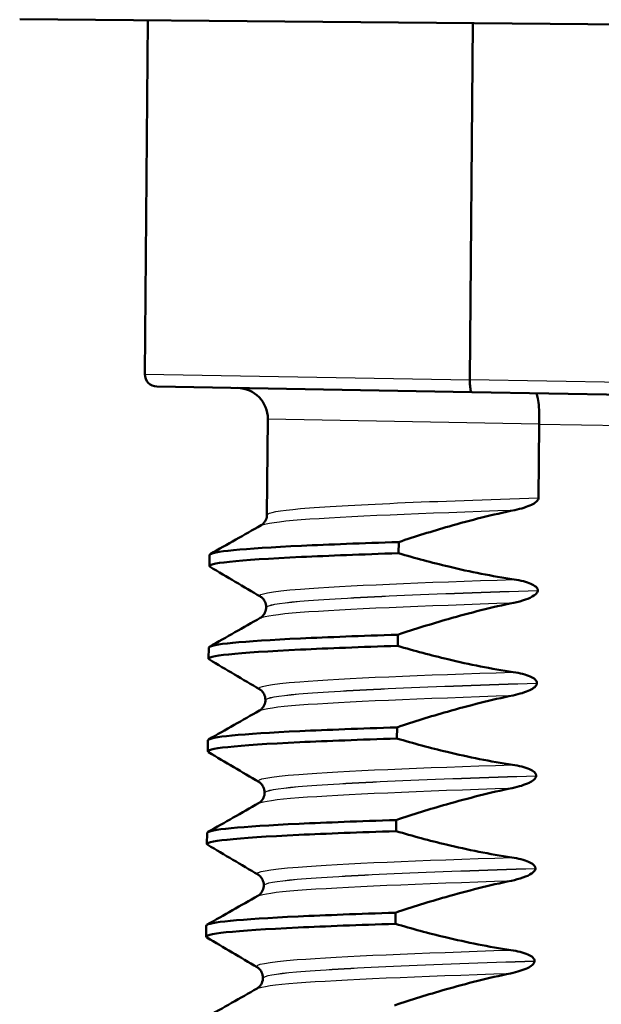
# Model space of a CAD drawing. Units: millimetres. Extents: x 0 to 2100, y 0 to 2970.
# Drawn here: x 491 to 500, y 1658 to 1674 of the extents above; entities that cross this region are included whole.
import ezdxf

# ---------------------------------------------------------------- set-up
doc = ezdxf.new("R2010")
doc.units = ezdxf.units.MM
doc.header["$LTSCALE"] = 10
doc.layers.add('Visible Edges(ISO)', color=7, linetype='Continuous', lineweight=50)
doc.layers.add('Visible Tangent Edges(ISO)', color=7, linetype='Continuous', lineweight=25)

msp = doc.modelspace()

# ---------------------------------------------------------------- linework, layer by layer
at = {"layer": 'Visible Edges(ISO)'}
for p, q in [((509.688, 1674.094), (490.882, 1674.258)), ((492.959, 1674.24), (492.909, 1668.508)), ((498.226, 1674.194), (498.176, 1668.418)), ((498.176, 1668.418), (498.176, 1668.417)), ((498.208, 1668.217), (493.106, 1668.306)), ((498.208, 1668.217), (500.847, 1668.171)), ((494.903, 1667.779), (494.889, 1666.231)), ((499.291, 1666.505), (499.301, 1667.698)), ((499.301, 1667.698), (499.301, 1667.699)), ((497.021, 1665.607), (497.023, 1665.788)), ((493.956, 1665.399), (493.958, 1665.579)), ((499.278, 1665.004), (499.278, 1665.005)), ((494.876, 1664.731), (494.876, 1664.73)), ((497.008, 1664.106), (497.01, 1664.287)), ((493.943, 1663.898), (493.945, 1664.078)), ((499.264, 1663.503), (499.264, 1663.504)), ((494.863, 1663.23), (494.863, 1663.229)), ((496.995, 1662.606), (496.997, 1662.786)), ((493.93, 1662.397), (493.931, 1662.577)), ((499.251, 1662.002), (499.251, 1662.003)), ((494.85, 1661.729), (494.85, 1661.728)), ((496.982, 1661.105), (496.984, 1661.285)), ((493.917, 1660.896), (493.918, 1661.076)), ((499.238, 1660.501), (499.238, 1660.502)), ((494.837, 1660.228), (494.837, 1660.227)), ((496.969, 1659.604), (496.971, 1659.784)), ((493.904, 1659.395), (493.905, 1659.576)), ((499.225, 1659.001), (499.225, 1659.002)), ((494.824, 1658.727), (494.824, 1658.726))]:
    msp.add_line(p, q, dxfattribs=at)
for centre, radius, start, end in [((493.109, 1668.506), 0.2, 179.5, 269), ((494.403, 1667.784), 0.5, 359.5, 89)]:
    msp.add_arc(centre, radius, start, end, dxfattribs=at)
for points, knots in [([(498.208, 1668.217), (498.208, 1668.217), (498.208, 1668.217), (498.203, 1668.218), (498.198, 1668.223), (498.19, 1668.244), (498.187, 1668.259), (498.181, 1668.297), (498.179, 1668.318), (498.176, 1668.366), (498.175, 1668.392), (498.176, 1668.417)], [-0.00014766, -0.00014766, -0.00014766, -0.00014766, 0, 0, 0.00817129, 0.00817129, 0.01605744, 0.01605744, 0.02382977, 0.02382977, 0.03154517, 0.03154517, 0.03154517, 0.03154517]), ([(499.243, 1668.199), (499.243, 1668.199), (499.243, 1668.199), (499.252, 1668.199), (499.261, 1668.185), (499.276, 1668.132), (499.282, 1668.095), (499.293, 1668.002), (499.297, 1667.948), (499.302, 1667.828), (499.302, 1667.764), (499.301, 1667.699)], [-0.07896675, -0.07896675, -0.07896675, -0.07896675, -0.0786466, -0.0786466, -0.0584869, -0.0584869, -0.03885468, -0.03885468, -0.01938505, -0.01938505, 0, 0, 0, 0]), ([(498.903, 1666.306), (499.009, 1666.328), (499.105, 1666.358), (499.202, 1666.405), (499.231, 1666.422), (499.263, 1666.45), (499.273, 1666.46), (499.283, 1666.477), (499.286, 1666.482), (499.289, 1666.491), (499.289, 1666.494), (499.29, 1666.498), (499.29, 1666.5), (499.29, 1666.502), (499.291, 1666.502), (499.291, 1666.504), (499.291, 1666.504), (499.291, 1666.505), (499.291, 1666.505), (499.291, 1666.505)], [-0.03978694, -0.03978694, -0.03978694, -0.03978694, -0.01651478, -0.01651478, -0.0075637, -0.0075637, -0.00358267, -0.00358267, -0.00171374, -0.00171374, -0.00084489, -0.00084489, -0.00042059, -0.00042059, -0.00020999, -0.00020999, -0.00010493, -0.00010493, 0, 0, 0, 0]), ([(497.023, 1665.788), (497.293, 1665.878), (497.565, 1665.963), (498.19, 1666.142), (498.545, 1666.232), (498.903, 1666.306)], [-0.1951068, -0.1951068, -0.1951068, -0.1951068, -0.109617, -0.109617, 0, 0, 0, 0]), ([(494.793, 1666.06), (494.801, 1666.064), (494.812, 1666.071), (494.836, 1666.094), (494.848, 1666.108), (494.874, 1666.15), (494.887, 1666.184), (494.889, 1666.223), (494.889, 1666.227), (494.889, 1666.231)], [0, 0, 0, 0, 0.01675146, 0.01675146, 0.02873921, 0.02873921, 0.0449543, 0.0449543, 0.04675997, 0.04675997, 0.04675997, 0.04675997]), ([(493.961, 1665.579), (493.968, 1665.633), (494.492, 1665.682), (495.448, 1665.727), (495.893, 1665.748), (496.427, 1665.768), (497.023, 1665.788)], [50.2654825, 50.2654825, 50.2654825, 50.2654825, 50.9364829, 50.9364829, 50.9364829, 51.2493161, 51.2493161, 51.2493161, 51.2493161]), ([(493.97, 1665.385), (493.876, 1665.444), (494.405, 1665.497), (495.446, 1665.546), (495.891, 1665.567), (496.425, 1665.588), (497.021, 1665.607)], [50.205291, 50.205291, 50.205291, 50.205291, 50.936483, 50.936483, 50.936483, 51.249316, 51.249316, 51.249316, 51.249316]), ([(498.893, 1665.182), (498.537, 1665.235), (498.184, 1665.306), (497.561, 1665.455), (497.29, 1665.528), (497.021, 1665.607)], [-0.1920259, -0.1920259, -0.1920259, -0.1920259, -0.0840256, -0.0840256, 0, 0, 0, 0]), ([(499.278, 1665.005), (499.278, 1665.01), (499.277, 1665.015), (499.275, 1665.024), (499.273, 1665.029), (499.265, 1665.044), (499.257, 1665.053), (499.226, 1665.081), (499.195, 1665.098), (499.097, 1665.141), (499, 1665.166), (498.893, 1665.182)], [-0.05473825, -0.05473825, -0.05473825, -0.05473825, -0.05269081, -0.05269081, -0.05054514, -0.05054514, -0.04561181, -0.04561181, -0.03251755, -0.03251755, 0, 0, 0, 0]), ([(498.89, 1664.805), (498.952, 1664.818), (499.016, 1664.835), (499.131, 1664.875), (499.179, 1664.897), (499.23, 1664.931), (499.246, 1664.944), (499.264, 1664.965), (499.27, 1664.974), (499.276, 1664.99), (499.277, 1664.997), (499.278, 1665.004)], [-0.03714578, -0.03714578, -0.03714578, -0.03714578, -0.02352479, -0.02352479, -0.01076423, -0.01076423, -0.00516478, -0.00516478, -0.00220521, -0.00220521, 0, 0, 0, 0]), ([(494.876, 1664.731), (494.877, 1664.765), (494.867, 1664.8), (494.843, 1664.849), (494.828, 1664.866), (494.803, 1664.891), (494.793, 1664.898), (494.785, 1664.903), (494.784, 1664.903), (494.783, 1664.904)], [0, 0, 0, 0, 0.01563679, 0.01563679, 0.02960477, 0.02960477, 0.04518607, 0.04518607, 0.04675566, 0.04675566, 0.04675566, 0.04675566]), ([(494.78, 1664.559), (494.788, 1664.563), (494.799, 1664.57), (494.823, 1664.593), (494.835, 1664.607), (494.861, 1664.649), (494.873, 1664.683), (494.876, 1664.722), (494.876, 1664.726), (494.876, 1664.73)], [0, 0, 0, 0, 0.01675146, 0.01675146, 0.02873921, 0.02873921, 0.0449543, 0.0449543, 0.04675997, 0.04675997, 0.04675997, 0.04675997]), ([(497.01, 1664.287), (497.28, 1664.377), (497.552, 1664.462), (498.177, 1664.641), (498.532, 1664.731), (498.89, 1664.805)], [-0.1951068, -0.1951068, -0.1951068, -0.1951068, -0.109617, -0.109617, 0, 0, 0, 0]), ([(493.948, 1664.078), (493.955, 1664.132), (494.479, 1664.181), (495.434, 1664.226), (495.88, 1664.247), (496.414, 1664.267), (497.01, 1664.287)], [43.9822972, 43.9822972, 43.9822972, 43.9822972, 44.6532976, 44.6532976, 44.6532976, 44.9661308, 44.9661308, 44.9661308, 44.9661308]), ([(493.957, 1663.884), (493.863, 1663.943), (494.392, 1663.996), (495.433, 1664.046), (495.878, 1664.067), (496.412, 1664.087), (497.008, 1664.106)], [43.922106, 43.922106, 43.922106, 43.922106, 44.653298, 44.653298, 44.653298, 44.966131, 44.966131, 44.966131, 44.966131]), ([(498.88, 1663.681), (498.523, 1663.735), (498.17, 1663.805), (497.548, 1663.954), (497.277, 1664.027), (497.008, 1664.106)], [-0.1920259, -0.1920259, -0.1920259, -0.1920259, -0.0840256, -0.0840256, 0, 0, 0, 0]), ([(499.264, 1663.504), (499.264, 1663.509), (499.264, 1663.514), (499.261, 1663.523), (499.26, 1663.528), (499.252, 1663.543), (499.244, 1663.552), (499.213, 1663.581), (499.181, 1663.597), (499.084, 1663.64), (498.987, 1663.665), (498.88, 1663.681)], [-0.05473825, -0.05473825, -0.05473825, -0.05473825, -0.05269081, -0.05269081, -0.05054514, -0.05054514, -0.04561181, -0.04561181, -0.03251755, -0.03251755, 0, 0, 0, 0]), ([(494.863, 1663.23), (494.863, 1663.264), (494.854, 1663.299), (494.83, 1663.348), (494.815, 1663.365), (494.79, 1663.39), (494.78, 1663.397), (494.772, 1663.402), (494.771, 1663.402), (494.77, 1663.403)], [0, 0, 0, 0, 0.01563679, 0.01563679, 0.02960477, 0.02960477, 0.04518607, 0.04518607, 0.04675566, 0.04675566, 0.04675566, 0.04675566]), ([(498.877, 1663.304), (498.983, 1663.326), (499.079, 1663.356), (499.175, 1663.403), (499.205, 1663.42), (499.237, 1663.448), (499.247, 1663.458), (499.257, 1663.475), (499.26, 1663.481), (499.263, 1663.489), (499.263, 1663.492), (499.264, 1663.496), (499.264, 1663.498), (499.264, 1663.5), (499.264, 1663.501), (499.264, 1663.502), (499.264, 1663.502), (499.264, 1663.503), (499.264, 1663.503), (499.264, 1663.503)], [-0.03978694, -0.03978694, -0.03978694, -0.03978694, -0.01651478, -0.01651478, -0.0075637, -0.0075637, -0.00358267, -0.00358267, -0.00171374, -0.00171374, -0.00084489, -0.00084489, -0.00042059, -0.00042059, -0.00020999, -0.00020999, -0.00010493, -0.00010493, 0, 0, 0, 0]), ([(494.767, 1663.058), (494.774, 1663.063), (494.785, 1663.069), (494.81, 1663.092), (494.822, 1663.106), (494.848, 1663.148), (494.86, 1663.182), (494.863, 1663.221), (494.863, 1663.225), (494.863, 1663.229)], [0, 0, 0, 0, 0.01675146, 0.01675146, 0.02873921, 0.02873921, 0.0449543, 0.0449543, 0.04675997, 0.04675997, 0.04675997, 0.04675997]), ([(496.997, 1662.786), (497.267, 1662.876), (497.539, 1662.962), (498.164, 1663.14), (498.519, 1663.23), (498.877, 1663.304)], [-0.1951068, -0.1951068, -0.1951068, -0.1951068, -0.109617, -0.109617, 0, 0, 0, 0]), ([(493.935, 1662.577), (493.942, 1662.631), (494.466, 1662.68), (495.421, 1662.725), (495.867, 1662.746), (496.4, 1662.766), (496.997, 1662.786)], [37.6991118, 37.6991118, 37.6991118, 37.6991118, 38.3701123, 38.3701123, 38.3701123, 38.6829455, 38.6829455, 38.6829455, 38.6829455]), ([(493.944, 1662.383), (493.849, 1662.442), (494.379, 1662.495), (495.42, 1662.545), (495.865, 1662.566), (496.399, 1662.586), (496.995, 1662.606)], [37.638921, 37.638921, 37.638921, 37.638921, 38.370112, 38.370112, 38.370112, 38.682946, 38.682946, 38.682946, 38.682946]), ([(498.867, 1662.18), (498.51, 1662.234), (498.157, 1662.304), (497.535, 1662.453), (497.264, 1662.526), (496.995, 1662.606)], [-0.1920259, -0.1920259, -0.1920259, -0.1920259, -0.0840256, -0.0840256, 0, 0, 0, 0]), ([(499.251, 1662.003), (499.251, 1662.008), (499.251, 1662.013), (499.248, 1662.022), (499.247, 1662.027), (499.239, 1662.042), (499.231, 1662.051), (499.2, 1662.08), (499.168, 1662.096), (499.071, 1662.139), (498.974, 1662.164), (498.867, 1662.18)], [-0.05473825, -0.05473825, -0.05473825, -0.05473825, -0.05269081, -0.05269081, -0.05054514, -0.05054514, -0.04561181, -0.04561181, -0.03251755, -0.03251755, 0, 0, 0, 0]), ([(498.863, 1661.803), (498.97, 1661.825), (499.066, 1661.855), (499.162, 1661.902), (499.192, 1661.919), (499.224, 1661.947), (499.234, 1661.957), (499.244, 1661.974), (499.247, 1661.98), (499.249, 1661.988), (499.25, 1661.991), (499.251, 1661.995), (499.251, 1661.997), (499.251, 1661.999), (499.251, 1662), (499.251, 1662.001), (499.251, 1662.001), (499.251, 1662.002), (499.251, 1662.002), (499.251, 1662.002)], [-0.03978694, -0.03978694, -0.03978694, -0.03978694, -0.01651478, -0.01651478, -0.0075637, -0.0075637, -0.00358267, -0.00358267, -0.00171374, -0.00171374, -0.00084489, -0.00084489, -0.00042059, -0.00042059, -0.00020999, -0.00020999, -0.00010493, -0.00010493, 0, 0, 0, 0]), ([(494.85, 1661.729), (494.85, 1661.763), (494.841, 1661.798), (494.816, 1661.847), (494.802, 1661.864), (494.777, 1661.889), (494.767, 1661.896), (494.759, 1661.901), (494.758, 1661.901), (494.757, 1661.902)], [0, 0, 0, 0, 0.01563679, 0.01563679, 0.02960477, 0.02960477, 0.04518607, 0.04518607, 0.04675566, 0.04675566, 0.04675566, 0.04675566]), ([(496.984, 1661.285), (497.254, 1661.375), (497.526, 1661.461), (498.151, 1661.639), (498.506, 1661.729), (498.863, 1661.803)], [-0.1951068, -0.1951068, -0.1951068, -0.1951068, -0.109617, -0.109617, 0, 0, 0, 0]), ([(494.754, 1661.558), (494.761, 1661.562), (494.772, 1661.568), (494.797, 1661.591), (494.809, 1661.605), (494.835, 1661.647), (494.847, 1661.681), (494.85, 1661.72), (494.85, 1661.724), (494.85, 1661.728)], [0, 0, 0, 0, 0.01675146, 0.01675146, 0.02873921, 0.02873921, 0.0449543, 0.0449543, 0.04675997, 0.04675997, 0.04675997, 0.04675997]), ([(493.921, 1661.076), (493.929, 1661.13), (494.453, 1661.179), (495.408, 1661.224), (495.854, 1661.245), (496.387, 1661.265), (496.984, 1661.285)], [31.4159265, 31.4159265, 31.4159265, 31.4159265, 32.086927, 32.086927, 32.086927, 32.3997602, 32.3997602, 32.3997602, 32.3997602]), ([(493.93, 1660.882), (493.836, 1660.941), (494.366, 1660.994), (495.407, 1661.044), (495.852, 1661.065), (496.386, 1661.085), (496.982, 1661.105)], [31.355735, 31.355735, 31.355735, 31.355735, 32.086927, 32.086927, 32.086927, 32.39976, 32.39976, 32.39976, 32.39976]), ([(498.854, 1660.679), (498.497, 1660.733), (498.144, 1660.803), (497.522, 1660.952), (497.251, 1661.025), (496.982, 1661.105)], [-0.1920259, -0.1920259, -0.1920259, -0.1920259, -0.0840256, -0.0840256, 0, 0, 0, 0]), ([(499.238, 1660.502), (499.238, 1660.507), (499.238, 1660.512), (499.235, 1660.521), (499.233, 1660.526), (499.226, 1660.541), (499.218, 1660.55), (499.187, 1660.579), (499.155, 1660.595), (499.058, 1660.638), (498.961, 1660.663), (498.854, 1660.679)], [-0.05473825, -0.05473825, -0.05473825, -0.05473825, -0.05269081, -0.05269081, -0.05054514, -0.05054514, -0.04561181, -0.04561181, -0.03251755, -0.03251755, 0, 0, 0, 0]), ([(494.837, 1660.228), (494.837, 1660.263), (494.828, 1660.297), (494.803, 1660.346), (494.789, 1660.363), (494.764, 1660.388), (494.753, 1660.395), (494.745, 1660.4), (494.745, 1660.4), (494.744, 1660.401)], [0, 0, 0, 0, 0.01563679, 0.01563679, 0.02960477, 0.02960477, 0.04518607, 0.04518607, 0.04675566, 0.04675566, 0.04675566, 0.04675566]), ([(498.85, 1660.302), (498.912, 1660.315), (498.977, 1660.332), (499.091, 1660.372), (499.14, 1660.394), (499.19, 1660.428), (499.206, 1660.441), (499.225, 1660.463), (499.23, 1660.471), (499.237, 1660.487), (499.238, 1660.494), (499.238, 1660.501)], [-0.03714578, -0.03714578, -0.03714578, -0.03714578, -0.02352479, -0.02352479, -0.01076423, -0.01076423, -0.00516478, -0.00516478, -0.00220521, -0.00220521, 0, 0, 0, 0]), ([(494.741, 1660.057), (494.748, 1660.061), (494.759, 1660.067), (494.784, 1660.09), (494.796, 1660.104), (494.822, 1660.146), (494.834, 1660.18), (494.837, 1660.219), (494.837, 1660.223), (494.837, 1660.227)], [0, 0, 0, 0, 0.01675146, 0.01675146, 0.02873921, 0.02873921, 0.0449543, 0.0449543, 0.04675997, 0.04675997, 0.04675997, 0.04675997]), ([(496.971, 1659.784), (497.24, 1659.874), (497.513, 1659.96), (498.138, 1660.138), (498.493, 1660.228), (498.85, 1660.302)], [-0.1951068, -0.1951068, -0.1951068, -0.1951068, -0.109617, -0.109617, 0, 0, 0, 0]), ([(493.908, 1659.576), (493.915, 1659.629), (494.44, 1659.678), (495.395, 1659.723), (495.84, 1659.744), (496.374, 1659.764), (496.971, 1659.784)], [25.1327412, 25.1327412, 25.1327412, 25.1327412, 25.8037417, 25.8037417, 25.8037417, 26.1165749, 26.1165749, 26.1165749, 26.1165749]), ([(493.917, 1659.381), (493.823, 1659.44), (494.353, 1659.494), (495.394, 1659.543), (495.839, 1659.564), (496.373, 1659.584), (496.969, 1659.604)], [25.07255, 25.07255, 25.07255, 25.07255, 25.803742, 25.803742, 25.803742, 26.116575, 26.116575, 26.116575, 26.116575]), ([(498.841, 1659.178), (498.484, 1659.232), (498.131, 1659.302), (497.508, 1659.451), (497.238, 1659.524), (496.969, 1659.604)], [-0.1920259, -0.1920259, -0.1920259, -0.1920259, -0.0840256, -0.0840256, 0, 0, 0, 0]), ([(499.225, 1659.002), (499.225, 1659.006), (499.225, 1659.011), (499.222, 1659.021), (499.22, 1659.025), (499.213, 1659.04), (499.205, 1659.049), (499.174, 1659.078), (499.142, 1659.094), (499.045, 1659.137), (498.948, 1659.162), (498.841, 1659.178)], [-0.05473825, -0.05473825, -0.05473825, -0.05473825, -0.05269081, -0.05269081, -0.05054514, -0.05054514, -0.04561181, -0.04561181, -0.03251755, -0.03251755, 0, 0, 0, 0]), ([(498.837, 1658.801), (498.944, 1658.823), (499.04, 1658.853), (499.136, 1658.9), (499.166, 1658.917), (499.198, 1658.945), (499.208, 1658.956), (499.218, 1658.972), (499.221, 1658.978), (499.223, 1658.986), (499.224, 1658.989), (499.225, 1658.994), (499.225, 1658.995), (499.225, 1658.997), (499.225, 1658.998), (499.225, 1658.999), (499.225, 1658.999), (499.225, 1659), (499.225, 1659), (499.225, 1659.001)], [-0.03978694, -0.03978694, -0.03978694, -0.03978694, -0.01651478, -0.01651478, -0.0075637, -0.0075637, -0.00358267, -0.00358267, -0.00171374, -0.00171374, -0.00084489, -0.00084489, -0.00042059, -0.00042059, -0.00020999, -0.00020999, -0.00010493, -0.00010493, 0, 0, 0, 0]), ([(494.824, 1658.727), (494.824, 1658.762), (494.815, 1658.796), (494.79, 1658.845), (494.776, 1658.862), (494.751, 1658.887), (494.74, 1658.894), (494.732, 1658.899), (494.732, 1658.899), (494.731, 1658.9)], [0, 0, 0, 0, 0.01563679, 0.01563679, 0.02960477, 0.02960477, 0.04518607, 0.04518607, 0.04675566, 0.04675566, 0.04675566, 0.04675566]), ([(496.957, 1658.283), (497.227, 1658.373), (497.5, 1658.459), (498.125, 1658.638), (498.479, 1658.727), (498.837, 1658.801)], [-0.1951068, -0.1951068, -0.1951068, -0.1951068, -0.109617, -0.109617, 0, 0, 0, 0]), ([(494.728, 1658.556), (494.735, 1658.56), (494.746, 1658.566), (494.771, 1658.59), (494.783, 1658.603), (494.809, 1658.645), (494.821, 1658.679), (494.824, 1658.719), (494.824, 1658.722), (494.824, 1658.726)], [0, 0, 0, 0, 0.01675146, 0.01675146, 0.02873921, 0.02873921, 0.0449543, 0.0449543, 0.04675997, 0.04675997, 0.04675997, 0.04675997])]:
    msp.add_open_spline(points, degree=3, knots=knots, dxfattribs=at)
for points in [[(493.97, 1665.594), (494.245, 1665.749), (494.519, 1665.905), (494.793, 1666.06)], [(494.783, 1664.904), (494.512, 1665.064), (494.24, 1665.224), (493.968, 1665.385)], [(493.957, 1664.093), (494.232, 1664.248), (494.506, 1664.404), (494.78, 1664.559)], [(494.77, 1663.403), (494.499, 1663.563), (494.227, 1663.723), (493.955, 1663.884)], [(493.944, 1662.592), (494.218, 1662.747), (494.493, 1662.903), (494.767, 1663.058)], [(494.757, 1661.902), (494.486, 1662.062), (494.214, 1662.222), (493.942, 1662.383)], [(493.931, 1661.091), (494.205, 1661.246), (494.48, 1661.402), (494.754, 1661.558)], [(494.744, 1660.401), (494.472, 1660.561), (494.201, 1660.722), (493.929, 1660.882)], [(493.918, 1659.59), (494.192, 1659.745), (494.467, 1659.901), (494.741, 1660.057)], [(494.731, 1658.9), (494.459, 1659.06), (494.188, 1659.221), (493.916, 1659.381)], [(493.905, 1658.089), (494.179, 1658.244), (494.454, 1658.4), (494.728, 1658.556)]]:
    msp.add_open_spline(points, degree=3, dxfattribs=at)
at = {"layer": 'Visible Tangent Edges(ISO)'}
for p, q in [((492.909, 1668.508), (498.176, 1668.417)), ((500.848, 1668.371), (498.176, 1668.418)), ((499.301, 1667.699), (494.903, 1667.779)), ((499.301, 1667.698), (500.842, 1667.671))]:
    msp.add_line(p, q, dxfattribs=at)
for points, knots in [([(494.898, 1666.231), (494.898, 1666.265), (495.076, 1666.298), (495.432, 1666.329), (496.158, 1666.393), (497.612, 1666.45), (499.291, 1666.505)], [50.265482, 50.265482, 50.265482, 50.265482, 50.696014, 50.696014, 50.696014, 51.573797, 51.573797, 51.573797, 51.573797]), ([(494.802, 1666.06), (494.857, 1666.092), (495.072, 1666.122), (495.442, 1666.151), (496.153, 1666.207), (497.423, 1666.257), (498.903, 1666.306)], [50.333785, 50.333785, 50.333785, 50.333785, 50.737778, 50.737778, 50.737778, 51.51196, 51.51196, 51.51196, 51.51196]), ([(494.791, 1664.904), (494.72, 1664.947), (494.936, 1664.988), (495.433, 1665.027), (496.143, 1665.083), (497.413, 1665.133), (498.893, 1665.182)], [50.19718, 50.19718, 50.19718, 50.19718, 50.737778, 50.737778, 50.737778, 51.51196, 51.51196, 51.51196, 51.51196]), ([(494.885, 1664.731), (494.885, 1664.765), (495.063, 1664.798), (495.419, 1664.829), (496.145, 1664.893), (497.598, 1664.95), (499.278, 1665.005)], [50.265482, 50.265482, 50.265482, 50.265482, 50.696014, 50.696014, 50.696014, 51.573797, 51.573797, 51.573797, 51.573797]), ([(494.885, 1664.73), (494.885, 1664.764), (495.063, 1664.797), (495.419, 1664.828), (496.145, 1664.892), (497.598, 1664.949), (499.278, 1665.004)], [43.982297, 43.982297, 43.982297, 43.982297, 44.412828, 44.412828, 44.412828, 45.290612, 45.290612, 45.290612, 45.290612]), ([(494.789, 1664.559), (494.844, 1664.591), (495.058, 1664.621), (495.429, 1664.65), (496.14, 1664.706), (497.41, 1664.756), (498.89, 1664.805)], [44.0506, 44.0506, 44.0506, 44.0506, 44.454593, 44.454593, 44.454593, 45.228775, 45.228775, 45.228775, 45.228775]), ([(494.778, 1663.403), (494.707, 1663.446), (494.923, 1663.487), (495.419, 1663.526), (496.13, 1663.582), (497.4, 1663.632), (498.88, 1663.681)], [43.913994, 43.913994, 43.913994, 43.913994, 44.454593, 44.454593, 44.454593, 45.228775, 45.228775, 45.228775, 45.228775]), ([(494.872, 1663.23), (494.872, 1663.264), (495.05, 1663.297), (495.406, 1663.328), (496.132, 1663.392), (497.585, 1663.449), (499.264, 1663.504)], [43.982297, 43.982297, 43.982297, 43.982297, 44.412828, 44.412828, 44.412828, 45.290612, 45.290612, 45.290612, 45.290612]), ([(494.872, 1663.229), (494.872, 1663.263), (495.05, 1663.296), (495.406, 1663.327), (496.132, 1663.391), (497.585, 1663.448), (499.264, 1663.503)], [37.699112, 37.699112, 37.699112, 37.699112, 38.129643, 38.129643, 38.129643, 39.007427, 39.007427, 39.007427, 39.007427]), ([(494.776, 1663.058), (494.831, 1663.09), (495.045, 1663.12), (495.416, 1663.149), (496.127, 1663.205), (497.397, 1663.255), (498.877, 1663.304)], [37.767415, 37.767415, 37.767415, 37.767415, 38.171407, 38.171407, 38.171407, 38.945589, 38.945589, 38.945589, 38.945589]), ([(494.765, 1661.902), (494.694, 1661.945), (494.91, 1661.986), (495.406, 1662.025), (496.117, 1662.081), (497.387, 1662.131), (498.867, 1662.18)], [37.630809, 37.630809, 37.630809, 37.630809, 38.171407, 38.171407, 38.171407, 38.945589, 38.945589, 38.945589, 38.945589]), ([(494.859, 1661.729), (494.859, 1661.763), (495.037, 1661.796), (495.393, 1661.827), (496.119, 1661.891), (497.572, 1661.948), (499.251, 1662.003)], [37.699112, 37.699112, 37.699112, 37.699112, 38.129643, 38.129643, 38.129643, 39.007427, 39.007427, 39.007427, 39.007427]), ([(494.859, 1661.728), (494.859, 1661.762), (495.037, 1661.795), (495.393, 1661.826), (496.119, 1661.89), (497.572, 1661.947), (499.251, 1662.002)], [31.415927, 31.415927, 31.415927, 31.415927, 31.846458, 31.846458, 31.846458, 32.724241, 32.724241, 32.724241, 32.724241]), ([(494.763, 1661.557), (494.818, 1661.589), (495.032, 1661.619), (495.403, 1661.648), (496.114, 1661.704), (497.383, 1661.754), (498.863, 1661.803)], [31.484229, 31.484229, 31.484229, 31.484229, 31.888222, 31.888222, 31.888222, 32.662404, 32.662404, 32.662404, 32.662404]), ([(494.752, 1660.401), (494.681, 1660.444), (494.897, 1660.486), (495.393, 1660.524), (496.104, 1660.58), (497.374, 1660.63), (498.854, 1660.679)], [31.347624, 31.347624, 31.347624, 31.347624, 31.888222, 31.888222, 31.888222, 32.662404, 32.662404, 32.662404, 32.662404]), ([(494.846, 1660.228), (494.846, 1660.263), (495.024, 1660.295), (495.38, 1660.326), (496.106, 1660.39), (497.559, 1660.447), (499.238, 1660.502)], [31.415927, 31.415927, 31.415927, 31.415927, 31.846458, 31.846458, 31.846458, 32.724241, 32.724241, 32.724241, 32.724241]), ([(494.846, 1660.227), (494.846, 1660.262), (495.024, 1660.294), (495.38, 1660.325), (496.106, 1660.389), (497.559, 1660.446), (499.238, 1660.501)], [25.132741, 25.132741, 25.132741, 25.132741, 25.563272, 25.563272, 25.563272, 26.441056, 26.441056, 26.441056, 26.441056]), ([(494.75, 1660.056), (494.805, 1660.088), (495.019, 1660.118), (495.39, 1660.147), (496.101, 1660.203), (497.37, 1660.253), (498.85, 1660.302)], [25.201044, 25.201044, 25.201044, 25.201044, 25.605037, 25.605037, 25.605037, 26.379219, 26.379219, 26.379219, 26.379219]), ([(494.739, 1658.9), (494.668, 1658.943), (494.884, 1658.985), (495.38, 1659.023), (496.091, 1659.079), (497.361, 1659.129), (498.841, 1659.178)], [25.064439, 25.064439, 25.064439, 25.064439, 25.605037, 25.605037, 25.605037, 26.379219, 26.379219, 26.379219, 26.379219]), ([(494.833, 1658.727), (494.833, 1658.762), (495.011, 1658.794), (495.367, 1658.826), (496.093, 1658.889), (497.546, 1658.946), (499.225, 1659.002)], [25.132741, 25.132741, 25.132741, 25.132741, 25.563272, 25.563272, 25.563272, 26.441056, 26.441056, 26.441056, 26.441056]), ([(494.833, 1658.726), (494.833, 1658.761), (495.011, 1658.793), (495.367, 1658.825), (496.093, 1658.888), (497.546, 1658.945), (499.225, 1659.001)], [18.849556, 18.849556, 18.849556, 18.849556, 19.280087, 19.280087, 19.280087, 20.157871, 20.157871, 20.157871, 20.157871]), ([(494.736, 1658.556), (494.792, 1658.587), (495.006, 1658.618), (495.377, 1658.646), (496.087, 1658.702), (497.357, 1658.752), (498.837, 1658.801)], [18.917859, 18.917859, 18.917859, 18.917859, 19.321851, 19.321851, 19.321851, 20.096033, 20.096033, 20.096033, 20.096033])]:
    msp.add_open_spline(points, degree=3, knots=knots, dxfattribs=at)

doc.saveas('drawing.dxf')
